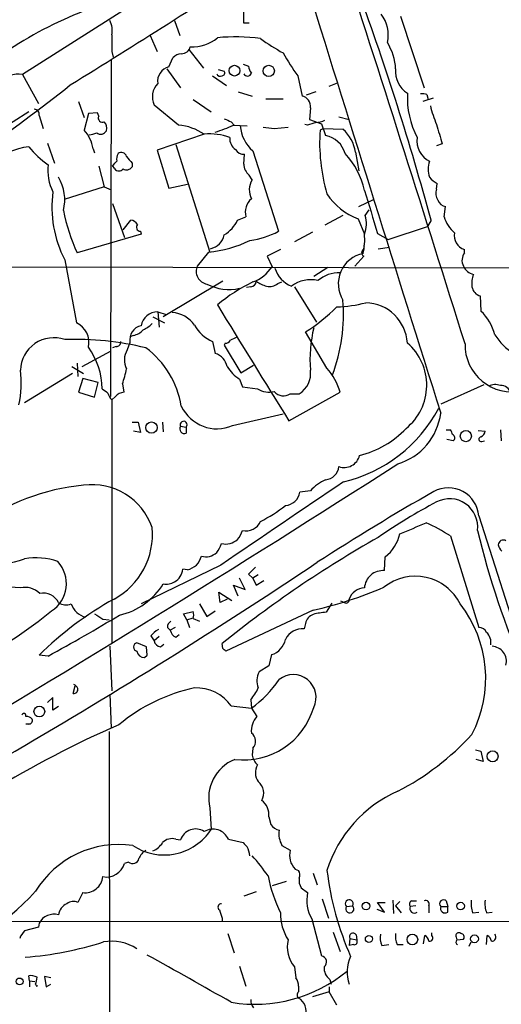
# Model space of a CAD drawing. Extents: x 0 to 1049, y 7 to 887.
# Drawn here: x 687 to 746, y 611 to 731 of the extents above; entities that cross this region are included whole.
import ezdxf

# ---------------------------------------------------------------- set-up
doc = ezdxf.new("R2010")
doc.units = 0
doc.header["$MEASUREMENT"] = 0
doc.layers.add('MAIN', color=5, linetype='CONTINUOUS')

msp = doc.modelspace()

# ---------------------------------------------------------------- linework, layer by layer
at = {"layer": 'MAIN'}
for p, q in [((711.5387, 740.156), (687.1547, 724.662)), ((714.1633, 730.9273), (714.1633, 732.282)), ((733.298, 731.774), (736.1767, 723.0533)), ((705.6967, 731.266), (706.374, 729.4033)), ((714.8407, 730.9273), (714.1633, 730.9273)), ((702.7333, 729.4033), (703.58, 727.456)), ((698.0767, 727.456), (698.246, 726.7786)), ((707.4747, 727.71), (709.2527, 725.424)), ((697.992, 726.44), (697.9073, 685.3766)), ((705.0193, 725.5933), (705.5273, 726.694)), ((714.0787, 725.932), (714.756, 725.678)), ((687.1547, 724.662), (689.102, 721.106)), ((704.7653, 725.3393), (706.4587, 723.0533)), ((710.3533, 724.4926), (712.0467, 723.3073)), ((711.0307, 725.2546), (711.7927, 725.0853)), ((720.7673, 724.4926), (721.2753, 722.0373)), ((724.5773, 723.2226), (725.5933, 723.646)), ((713.486, 722.5453), (715.1793, 722.0373)), ((722.9687, 722.5453), (721.7833, 722.122)), ((736.5153, 722.2066), (736.6847, 721.614)), ((694.0127, 721.36), (694.69, 719.4126)), ((706.2047, 718.4813), (703.2413, 720.9366)), ((707.9827, 721.614), (710.184, 720.09)), ((716.8727, 721.6986), (718.9893, 721.6986)), ((737.2773, 721.7833), (736.0073, 721.36)), ((687.9167, 720.09), (638.9793, 689.356)), ((689.1867, 719.6666), (689.6947, 718.058)), ((695.198, 719.9206), (694.69, 717.8886)), ((696.2987, 720.0053), (695.198, 719.9206)), ((696.468, 719.582), (696.2987, 720.0053)), ((722.2913, 720.598), (722.2067, 719.1586)), ((712.6393, 718.9046), (712.978, 718.4813)), ((712.8933, 718.4813), (714.5867, 718.3966)), ((721.9527, 718.4813), (721.614, 718.566)), ((722.2067, 719.1586), (723.646, 718.6506)), ((723.646, 718.6506), (724.154, 717.2113)), ((725.7627, 719.4973), (727.0327, 719.1586)), ((709.3373, 717.3806), (703.58, 715.4333)), ((717.8887, 718.058), (719.582, 718.2273)), ((723.9, 718.058), (723.4767, 717.8886)), ((723.9, 718.058), (726.2707, 717.9733)), ((690.2027, 716.28), (691.0493, 713.8246)), ((705.866, 716.1106), (710.0147, 702.9873)), ((738.378, 716.1953), (737.7007, 715.9413)), ((695.7907, 715.6026), (695.96, 715.0946)), ((703.58, 715.4333), (705.0193, 710.7766)), ((714.1633, 713.74), (714.248, 714.9253)), ((715.264, 715.3486), (718.3967, 705.5273)), ((727.7947, 715.1793), (728.218, 712.8933)), ((700.532, 713.8246), (700.532, 713.4013)), ((696.468, 713.486), (697.1453, 710.946)), ((698.4153, 713.1473), (698.1613, 713.5706)), ((705.0193, 710.7766), (707.3053, 711.2846)), ((715.1793, 711.7926), (714.8407, 712.3853)), ((737.7007, 710.692), (737.7853, 711.3693)), ((697.1453, 710.946), (692.2347, 709.422)), ((697.1453, 710.946), (697.992, 710.6073)), ((698.1613, 708.914), (699.6007, 704.7653)), ((728.218, 708.5753), (729.996, 709.422)), ((728.98, 707.4746), (729.488, 708.152)), ((738.632, 707.3053), (738.8013, 708.5753)), ((699.4313, 705.6966), (700.3627, 706.882)), ((713.4013, 706.882), (714.4173, 707.3053)), ((726.2707, 707.4746), (724.0693, 706.2893)), ((728.1333, 707.0513), (728.8953, 705.1886)), ((737.0233, 706.882), (736.6, 706.12)), ((701.548, 705.5273), (701.6327, 705.1886)), ((722.5453, 705.4426), (720.344, 704.2573)), ((730.504, 705.2733), (731.774, 704.5113)), ((731.774, 704.5113), (736.6, 706.12)), ((701.6327, 705.1886), (693.8433, 702.9026)), ((709.8453, 702.9873), (708.4907, 701.294)), ((718.6507, 703.326), (717.042, 702.4793)), ((730.5887, 703.4106), (731.9433, 703.58)), ((741.0873, 702.9026), (741.0873, 703.326)), ((692.3193, 702.056), (693.7587, 694.3513)), ((717.042, 702.4793), (717.6347, 701.2093)), ((728.8107, 702.4793), (727.71, 701.294)), ((666.5807, 701.2093), (771.652, 701.04)), ((724.408, 701.1246), (722.7147, 700.024)), ((711.6233, 699.4313), (704.342, 695.1133)), ((718.312, 699.1773), (718.82, 699.3466)), ((715.01, 698.754), (714.502, 698.6693)), ((720.344, 698.754), (723.0533, 694.436)), ((743.0347, 697.6533), (743.1193, 695.7906)), ((703.6647, 695.706), (704.6807, 695.3673)), ((703.6647, 695.706), (703.834, 693.8433)), ((703.072, 695.1133), (704.5113, 694.3513)), ((724.3233, 688.848), (721.6987, 693.2506)), ((700.7013, 692.8273), (700.278, 692.658)), ((710.3533, 692.0653), (710.692, 690.626)), ((694.436, 689.0173), (697.992, 690.9646)), ((698.5847, 691.4726), (698.1613, 691.3033)), ((700.278, 691.9806), (699.9393, 691.0493)), ((711.8773, 691.896), (711.7927, 691.642)), ((711.7927, 691.642), (713.8247, 688.2553)), ((693.166, 689.0173), (694.6053, 688.1706)), ((693.8433, 689.4406), (693.928, 687.832)), ((713.8247, 688.2553), (715.3487, 689.1866)), ((693.2507, 688.1706), (687.4087, 684.6146)), ((694.5207, 687.578), (694.0127, 685.8846)), ((696.3833, 687.07), (694.5207, 687.578)), ((713.6553, 687.4933), (713.994, 686.562)), ((695.96, 685.292), (696.3833, 687.07)), ((699.3467, 686.9006), (699.516, 685.8846)), ((713.994, 686.562), (715.8567, 686.308)), ((743.458, 686.816), (738.2087, 684.4453)), ((694.0127, 685.8846), (695.96, 685.292)), ((698.5, 685.3766), (698.0767, 684.9533)), ((698.0767, 684.9533), (698.0767, 655.32)), ((719.6667, 682.4133), (725.932, 685.8846)), ((719.836, 685.7153), (720.9367, 685.7153)), ((712.8087, 681.8206), (718.9893, 683.26)), ((700.532, 682.244), (701.294, 682.244)), ((701.294, 682.244), (701.548, 680.974)), ((704.2573, 682.244), (704.342, 681.0586)), ((706.4587, 681.736), (707.136, 681.6513)), ((707.136, 681.6513), (707.136, 680.8893)), ((738.886, 681.3126), (739.394, 681.3126)), ((742.7807, 681.228), (743.6273, 681.1433)), ((745.49, 681.3126), (745.5747, 679.958)), ((701.548, 680.974), (700.7013, 681.1433)), ((739.7327, 679.958), (738.9707, 680.1273)), ((743.204, 679.8733), (743.5427, 679.958)), ((722.2913, 673.862), (721.0213, 673.6926)), ((742.8653, 670.814), (748.9613, 651.6793)), ((739.394, 668.3586), (742.8653, 657.1826)), ((731.3507, 664.1253), (731.4353, 665.8186)), ((711.3693, 664.8026), (701.6327, 660.0613)), ((707.3053, 664.21), (706.7127, 664.2946)), ((714.3327, 661.8393), (713.6553, 663.194)), ((714.756, 663.702), (715.264, 663.194)), ((715.9413, 663.6173), (715.264, 663.194)), ((715.264, 663.194), (715.6873, 662.3473)), ((686.9007, 662.0086), (685.6307, 662.0933)), ((713.486, 660.9926), (712.8933, 662.3473)), ((712.8933, 662.3473), (714.3327, 661.8393)), ((715.6873, 662.3473), (716.6187, 662.94)), ((711.2847, 660.2306), (711.1153, 661.5006)), ((711.1153, 661.5006), (712.724, 660.4846)), ((708.7447, 660.0613), (709.676, 658.5373)), ((712.1313, 660.654), (711.2847, 660.2306)), ((724.916, 660.146), (724.2387, 659.0453)), ((726.44, 660.2306), (726.0167, 660.4)), ((706.7973, 658.876), (707.9827, 659.13)), ((707.2207, 658.114), (706.7973, 658.876)), ((707.2207, 658.114), (707.9827, 658.368)), ((709.676, 658.5373), (710.692, 659.2146)), ((722.63, 659.2993), (711.962, 654.304)), ((696.976, 658.1986), (697.738, 658.114)), ((704.85, 657.1826), (705.1887, 656.844)), ((705.7813, 657.1826), (705.1887, 656.844)), ((707.2207, 658.114), (707.5593, 657.1826)), ((707.9827, 658.2833), (708.7447, 657.9446)), ((721.6987, 657.6906), (721.5293, 657.0133)), ((702.818, 656.1666), (703.2413, 655.574)), ((703.834, 656.082), (703.2413, 655.574)), ((705.866, 655.9973), (706.2893, 656.336)), ((697.8227, 654.8966), (698.0767, 649.478)), ((702.31, 654.812), (701.1247, 655.32)), ((702.3947, 653.796), (702.31, 654.812)), ((704.0033, 654.812), (704.4267, 655.1506)), ((711.6233, 654.6426), (711.5387, 655.2353)), ((690.2873, 653.7113), (689.1867, 653.796)), ((702.056, 653.542), (702.3947, 653.796)), ((717.55, 653.8806), (717.2113, 652.526)), ((717.2113, 652.526), (716.026, 651.764)), ((693.3353, 649.1393), (693.5893, 650.0706)), ((697.8227, 649.0546), (697.992, 644.906)), ((690.88, 648.6313), (690.2027, 648.0386)), ((690.88, 647.1073), (690.88, 648.6313)), ((712.6393, 647.6153), (715.0947, 647.3613)), ((715.01, 648.3773), (715.0947, 647.3613)), ((691.5573, 647.5306), (690.88, 647.1073)), ((715.0947, 647.3613), (715.772, 646.3453)), ((687.9167, 645.414), (687.578, 645.414)), ((697.738, 644.4826), (697.8227, 571.1613)), ((715.264, 642.4506), (715.1793, 641.604)), ((742.442, 642.2813), (743.1193, 642.112)), ((743.1193, 642.112), (743.3733, 640.842)), ((743.3733, 640.842), (742.5267, 641.096)), ((710.0147, 635.1693), (710.184, 632.5446)), ((717.2113, 634.0686), (717.4653, 633.1373)), ((705.866, 631.3593), (706.4587, 631.2746)), ((712.3007, 631.3593), (714.0787, 630.936)), ((718.82, 630.5973), (719.836, 630.0046)), ((700.1087, 628.5653), (699.6007, 628.396)), ((720.4287, 627.7186), (720.852, 627.5493)), ((722.63, 627.2106), (723.138, 625.7713)), ((719.328, 626.1946), (717.6347, 625.6866)), ((694.5207, 624.84), (693.928, 623.6546)), ((715.6873, 624.9246), (714.1633, 624.4166)), ((721.1907, 625.4326), (721.9527, 624.84)), ((723.7307, 624.078), (724.4927, 621.7073)), ((731.3507, 622.4693), (730.504, 623.6546)), ((730.504, 623.6546), (731.4353, 623.6546)), ((732.3667, 623.9086), (732.4513, 622.3)), ((733.2133, 623.7393), (732.7053, 623.2313)), ((734.6527, 623.824), (735.2453, 623.824)), ((738.886, 623.824), (739.0553, 623.1466)), ((726.694, 623.1466), (727.456, 623.2313)), ((730.4193, 622.808), (731.3507, 622.4693)), ((732.7053, 623.2313), (733.3827, 622.3846)), ((735.1607, 623.2313), (734.4833, 623.1466)), ((736.7693, 623.2313), (736.7693, 622.3846)), ((738.2087, 623.1466), (739.0553, 623.1466)), ((739.0553, 622.4693), (739.0553, 623.1466)), ((742.1033, 622.3846), (742.8653, 622.4693)), ((743.7967, 622.3846), (744.474, 622.4693)), ((685.038, 621.3686), (763.6087, 621.284)), ((689.1867, 621.1146), (689.102, 620.6066)), ((711.5387, 621.7073), (711.5387, 621.284)), ((722.4607, 621.6226), (723.646, 617.1353)), ((689.102, 620.6066), (687.4087, 620.1833)), ((725.0853, 620.014), (725.932, 617.6433)), ((737.108, 619.5906), (737.108, 619.9293)), ((712.216, 619.8446), (712.978, 617.474)), ((727.1173, 619.252), (727.0327, 618.4053)), ((727.1173, 619.252), (727.964, 619.0826)), ((727.8793, 619.6753), (727.964, 619.0826)), ((736.092, 618.5746), (736.2613, 619.5906)), ((740.0713, 619.4213), (740.156, 619.0826)), ((740.156, 619.0826), (741.0027, 619.1673)), ((741.68, 618.3206), (741.934, 618.8286)), ((743.7967, 618.49), (743.8813, 619.5906)), ((727.5407, 618.49), (727.0327, 618.4053)), ((731.012, 618.4053), (731.8587, 618.49)), ((732.8747, 618.49), (733.6367, 618.49)), ((713.6553, 615.8653), (714.4173, 613.41)), ((720.344, 615.7806), (720.5133, 614.426)), ((688.0013, 614.0873), (687.9167, 614.68)), ((688.0013, 614.0873), (688.0013, 613.3253)), ((688.0013, 614.0873), (688.6787, 614.0026)), ((690.626, 614.426), (689.864, 614.5953)), ((689.864, 614.5953), (690.0333, 613.3253)), ((724.662, 614.2566), (724.8313, 613.664)), ((688.7633, 613.664), (688.848, 613.41)), ((688.848, 613.41), (689.0173, 613.4946)), ((690.0333, 613.3253), (690.626, 613.664)), ((720.852, 613.41), (720.852, 612.7326)), ((724.5773, 612.7326), (722.5453, 612.14)), ((724.5773, 613.3253), (724.5773, 612.7326)), ((725.5087, 611.124), (724.5773, 612.7326))]:
    msp.add_line(p, q, dxfattribs=at)
for centre, radius in [((713.034, 725.1328), 0.6581), ((717.219, 725.1065), 0.6883), ((702.9002, 681.5761), 0.6931), ((741.2716, 680.5436), 0.6803), ((689.2105, 646.9338), 0.6571), ((744.539, 641.471), 0.6667), ((729.0877, 623.1929), 0.467), ((740.6322, 623.1945), 0.4635), ((729.4343, 619.186), 0.43), ((734.749, 619.1144), 0.6504), ((742.3298, 619.1986), 0.4766), ((686.8089, 614.0044), 0.4139)]:
    msp.add_circle(centre, radius, dxfattribs=at)
for centre, radius, start, end in [((13.2788, 1822.7475), 1292.5165, 301.7279889, 302.9764427), ((-3805.8698, -729.5626), 4764.0207, 17.3588843, 17.9498196), ((13662.9618, 4752.0567), 13550.0428, 197.24481829, 197.4740013), ((400.8665, 615.5771), 348.336, 15.195733, 19.989072), ((712.5384, 686.7386), 49.0465, 107.356157, 132.96397), ((727.8373, 729.5304), 3.9732, 345.812664, 38.948082), ((695.2814, 729.9958), 2.8411, 349.703812, 26.556934), ((1206.0763, 728.472), 508.0006, 179.885409, 180.114592), ((713.178, 704.7751), 24.4762, 82.918856, 95.232111), ((706.571, 728.3048), 1.1031, 268.561154, 346.570932), ((707.9792, 732.5463), 4.5102, 265.737798, 311.132625), ((730.1807, 747.9574), 23.5059, 233.489295, 241.568395), ((725.9408, 724.9722), 6.7745, 3.106315, 31.945048), ((706.6423, 725.734), 1.4713, 93.858111, 139.271992), ((739.6601, 738.478), 23.5059, 208.431605, 216.510705), ((716.1103, 725.7287), 1.3552, 182.143942, 221.464317), ((686.6254, 721.3837), 3.3208, 80.828422, 135.0305), ((705.4595, 723.8323), 1.8151, 104.034712, 188.58633), ((711.3271, 724.9586), 0.5118, 204.471751, 294.421718), ((711.4681, 724.8736), 0.3875, 280.497939, 33.11188), ((714.6121, 724.9753), 0.5036, 207.002532, 343.385751), ((735.7872, 725.0051), 3.1, 173.811052, 238.005392), ((578.826, 866.1284), 182.7803, 299.879382, 308.6553), ((705.3522, 721.9426), 2.3384, 136.192118, 205.481254), ((721.0165, 720.7764), 1.2872, 352.033564, 78.401116), ((744.6821, 721.842), 10.5509, 177.098924, 207.578538), ((735.9651, 720.7264), 1.5792, 69.609571, 97.70781), ((750.1252, 723.9775), 13.5518, 193.334329, 203.535568), ((688.5954, 719.8182), 0.6104, 345.620004, 90.131412), ((696.9055, 719.3421), 0.4989, 151.262153, 298.727777), ((696.3557, 718.1428), 1.0972, 342.014213, 43.97341), ((705.6701, 711.9519), 6.5513, 55.960154, 85.319302), ((705.6441, 734.0433), 17.1676, 287.09976, 294.977376), ((796.8944, 930.7323), 227.9691, 248.080489, 248.309663), ((807.1331, 464.6584), 267.7345, 108.322042, 108.551232), ((722.8217, 721.9683), 3.1517, 272.673305, 293.318658), ((1330.7304, 886.7102), 616.4063, 195.8298469, 196.0590235), ((691.0489, 714.7274), 4.8219, 10.457464, 40.964488), ((694.7322, 721.1489), 3.892, 278.131352, 292.378774), ((696.7018, 718.1664), 0.7861, 231.642992, 332.54497), ((710.0572, 710.9043), 6.5162, 68.267168, 96.342911), ((718.143, 718.6931), 4.413, 183.852507, 229.277595), ((759.5398, 1056.845), 341.3377, 262.761958, 262.991122), ((745.7816, 716.3722), 22.3564, 176.110728, 196.295213), ((723.256, 714.5163), 4.5869, 8.310819, 48.909727), ((714.0078, 716.802), 1.5457, 174.233341, 236.17114), ((723.6423, 714.283), 2.9727, 14.155915, 80.088041), ((738.0491, 716.554), 2.7488, 171.563333, 244.229184), ((689.6421, 704.7906), 11.1997, 98.862147, 124.739383), ((696.503, 722.7261), 10.9961, 218.66168, 235.579391), ((699.9181, 714.3326), 1.2744, 147.888815, 191.496862), ((699.2427, 714.5288), 0.6283, 13.107383, 130.015736), ((714.1916, 716.1389), 1.2149, 210.734064, 272.66081), ((719.7961, 708.5855), 9.3031, 12.018105, 43.675556), ((696.039, 712.9835), 5.7908, 173.338024, 207.013737), ((571.4153, 840.8246), 179.6055, 314.885409, 315.114591), ((911.8712, 883.5752), 271.0711, 218.542738, 218.771917), ((715.8567, 713.7401), 1.6934, 180.003384, 233.132809), ((739.3208, 713.1049), 2.652, 158.459764, 201.538226), ((698.9233, 713.5283), 0.635, 216.869898, 323.130102), ((699.8581, 713.8097), 0.788, 237.205358, 328.783105), ((687.043, 709.3977), 5.2774, 345.398675, 31.196682), ((717.1824, 710.5739), 2.3447, 148.683377, 207.077593), ((739.2244, 714.0782), 3.0674, 219.397568, 242.020577), ((704.4713, 708.4374), 13.7257, 171.976159, 207.705386), ((730.6881, 714.1501), 7.5445, 212.474221, 250.206611), ((2042.0114, 1110.0688), 1372.5564, 196.9236062, 197.1527914), ((738.9808, 710.1641), 1.3847, 157.589256, 216.661358), ((716.5583, 707.8513), 2.2095, 131.482798, 194.306683), ((738.9199, 709.6704), 1.1015, 197.602583, 263.818923), ((714.3812, 712.4961), 22.6681, 191.266707, 205.037844), ((700.278, 705.7814), 1.1039, 32.469202, 85.599304), ((709.6932, 708.6202), 4.0953, 300.841149, 334.884809), ((725.9251, 706.4432), 3.2243, 337.101008, 18.655789), ((742.4088, 708.3807), 3.9269, 195.893689, 230.330241), ((701.557, 706.022), 0.4948, 134.647894, 268.957742), ((713.5482, 714.7941), 10.4586, 277.566225, 297.6191), ((741.5707, 704.9697), 1.7133, 166.900608, 253.611781), ((708.485, 717.4731), 14.5495, 275.364671, 296.27288), ((709.6618, 705.5415), 2.1753, 281.602298, 348.397703), ((721.7026, 704.5109), 7.2245, 346.448095, 5.382548), ((729.4568, 699.134), 3.7558, 101.220178, 211.971587), ((729.0012, 702.8868), 0.4498, 143.14284, 244.944632), ((727.9392, 703.8083), 0.9579, 317.132054, 356.468811), ((742.3579, 702.0557), 1.527, 146.315136, 176.812677), ((741.7648, 701.8867), 0.9654, 164.753209, 217.872902), ((709.9451, 700.6573), 1.5877, 156.357397, 260.241629), ((713.5717, 703.9404), 4.8956, 290.223183, 326.091478), ((721.1686, 701.9509), 3.3226, 195.911524, 249.505513), ((725.7165, 696.6675), 3.7859, 86.736894, 131.201443), ((742.4824, 701.8209), 1.5707, 199.600087, 259.197274), ((724.5037, 680.3334), 21.1394, 115.918008, 129.892398), ((714.9677, 699.4736), 0.7208, 273.364127, 356.635873), ((718.1538, 703.0595), 4.3872, 235.791598, 254.173539), ((722.3338, 695.7588), 3.861, 76.689377, 127.091307), ((745.15, 699.1776), 3.1598, 159.61968, 187.704162), ((712.343, 704.1442), 5.7124, 242.168117, 283.281125), ((717.3382, 700.1936), 1.4075, 254.298955, 313.776594), ((743.3705, 698.9825), 1.371, 189.594237, 255.82185), ((704.9781, 695.4424), 21.3606, 339.613169, 4.572563), ((724.5686, 715.5794), 19.3037, 272.791437, 283.468684), ((728.9121, 691.5659), 5.2429, 3.609736, 88.332119), ((703.6685, 693.6356), 2.0704, 90.10516, 169.508523), ((705.1767, 691.9781), 3.6529, 35.460914, 85.824088), ((4250.1323, 2869.6584), 4153.0987, 211.5504589, 211.7796417), ((709.6957, 712.1596), 22.3969, 302.406445, 314.913172), ((738.8895, 691.365), 6.1219, 14.637332, 46.295908), ((692.6717, 691.9921), 2.5976, 346.551711, 65.262141), ((702.0075, 692.2952), 1.7578, 102.311027, 190.309511), ((700.3236, 694.8643), 2.0717, 280.50447, 318.980841), ((700.2876, 696.9901), 3.8348, 294.645014, 314.748556), ((712.3523, 696.4392), 4.8091, 209.142089, 245.438216), ((739.1581, 689.8109), 16.9106, 166.500036, 184.126606), ((690.9848, 688.457), 4.0864, 70.93897, 178.078749), ((693.6666, 656.6562), 35.6885, 76.124296, 92.163522), ((698.5987, 692.0512), 0.5788, 268.613923, 1.395974), ((711.962, 692.5735), 0.6827, 262.873943, 330.239505), ((797.5633, 523.0891), 189.3057, 116.453844, 116.68304), ((751.0357, 696.849), 7.3638, 212.319617, 237.680384), ((687.9255, 686.1417), 8.9673, 1.062615, 35.806258), ((701.9424, 689.8306), 2.3447, 148.683377, 207.077593), ((695.6561, 682.448), 11.0259, 9.097194, 53.430563), ((729.7216, 686.7596), 6.7784, 308.868514, 49.267324), ((746.9224, 691.681), 5.7519, 178.70194, 281.963406), ((710.0714, 688.6225), 2.0974, 10.849725, 72.789219), ((673.9306, 686.9929), 13.0685, 348.379842, 7.037302), ((687.9609, 691.0064), 12.1035, 340.170338, 349.319801), ((716.2807, 691.6427), 4.9102, 212.322273, 237.677727), ((719.5077, 688.1458), 2.8195, 300.453181, 9.146944), ((717.955, 683.4726), 8.3337, 16.823706, 40.167281), ((824.2299, 855.4039), 211.6803, 233.018223, 233.247406), ((717.2961, 688.6789), 2.7736, 238.737593, 282.336565), ((744.8844, 684.7517), 2.0702, 72.99006, 113.748076), ((745.5307, 685.4552), 1.2767, 15.668002, 91.826775), ((699.2185, 686.2141), 1.701, 194.090163, 227.835524), ((699.5722, 684.5022), 1.3835, 92.328017, 140.802085), ((719.0043, 686.9305), 1.4726, 220.748159, 304.388288), ((710.9129, 686.2748), 4.8409, 205.492604, 293.055611), ((722.2088, 692.305), 17.8312, 283.446754, 332.012891), ((730.8402, 684.2834), 7.4281, 286.575715, 352.739223), ((706.9244, 681.4143), 0.566, 145.363747, 291.951782), ((706.8276, 681.9355), 0.4194, 317.338488, 208.404388), ((725.5981, 689.3499), 11.4927, 283.611226, 316.795691), ((737.4496, 680.1284), 2.2766, 15.061758, 31.342713), ((739.4998, 680.3178), 0.4286, 302.915146, 69.7725), ((743.1617, 680.1697), 0.2993, 98.143638, 278.121983), ((742.8172, 681.2218), 0.8139, 291.787031, 354.465227), ((726.4262, 678.6398), 1.932, 249.914279, 346.232043), ((-333.9821, 2339.6974), 1975.4446, 300.6705086, 302.6905771), ((724.0149, 676.9644), 1.7533, 274.550338, 355.449663), ((726.4843, 670.0542), 5.664, 114.294349, 137.756388), ((696.9147, 648.8244), 25.8184, 95.131844, 126.943086), ((695.6686, 666.8809), 7.7319, 18.815512, 97.904471), ((3258.867, -3076.624), 4526.3692, 124.0213495, 124.2505319), ((739.135, 670.4781), 3.7454, 5.1454, 118.253718), ((719.1213, 674.0057), 1.9256, 273.632574, 350.642358), ((884.6603, 415.1365), 297.6438, 119.661908, 122.865564), ((739.2873, 669.4607), 3.435, 352.897948, 117.509475), ((709.452, 684.05), 15.4614, 295.857718, 309.292092), ((770.2552, 610.8722), 69.7042, 117.842171, 124.685307), ((693.9904, 668.5752), 9.0324, 298.719862, 5.077558), ((714.4473, 670.881), 1.8999, 256.196353, 336.932876), ((396.1508, 1473.6309), 872.7345, 292.7191418, 292.9483272), ((726.111, 647.4242), 24.7929, 57.604633, 65.402809), ((799.3553, 546.5776), 139.7077, 119.48644, 128.944967), ((710.7278, 670.0849), 3.4305, 321.199339, 342.196217), ((728.4954, 669.6522), 4.8311, 307.483772, 347.573331), ((840.962, 692.595), 101.0506, 193.482038, 203.727631), ((708.1853, 668.4775), 3.4333, 321.208574, 342.188317), ((711.9288, 669.5936), 2.2177, 257.637646, 311.603716), ((745.8375, 667.2629), 0.6015, 56.753729, 180.466738), ((746.8636, 667.6636), 1.6774, 193.993164, 224.113543), ((683.0396, 678.3402), 13.502, 246.183186, 288.880065), ((688.8091, 657.8142), 7.8759, 70.232938, 100.242121), ((705.73, 666.9535), 3.4333, 321.208574, 342.188317), ((709.5651, 667.7206), 1.9035, 252.68925, 312.917976), ((326.2526, 1259.7547), 714.9008, 296.7509316, 303.7218406), ((688.5691, 662.5401), 3.9554, 302.781267, 42.76957), ((706.2555, 667.4784), 3.4329, 287.806858, 308.788314), ((926.8417, 452.438), 299.354, 134.882039, 135.111208), ((704.9344, 664.3795), 1.7803, 295.351687, 357.266647), ((731.155, 661.8698), 2.264, 85.041112, 176.485075), ((735.1059, 657.3338), 6.1153, 26.487955, 128.896118), ((687.4933, 659.5954), 2.4849, 44.313573, 103.796893), ((697.1561, 666.938), 8.4372, 282.67929, 328.396502), ((704.7229, 664.2245), 1.7499, 257.427509, 303.813571), ((711.2697, 709.1566), 51.1352, 282.836056, 293.019715), ((728.9561, 659.9671), 2.0424, 91.70588, 160.346931), ((689.7067, 659.3114), 2.0663, 26.413764, 102.164283), ((718.2149, 624.6168), 41.159, 118.88854, 134.851365), ((692.483, 661.6196), 1.6692, 236.318501, 291.003995), ((695.5092, 660.9578), 2.5881, 200.266624, 255.456894), ((726.6516, 660.5609), 0.3923, 237.355168, 13.728071), ((728.9046, 650.9818), 14.7897, 332.462092, 37.872469), ((655.5618, 702.5006), 55.7595, 291.853368, 309.077131), ((586.1035, 845.7033), 218.4381, 298.486319, 301.122657), ((865.8179, 912.537), 305.2796, 236.192723, 236.421906), ((706.9657, 658.7067), 1.1016, 337.396939, 22.59826), ((723.2036, 657.3616), 1.5405, 111.860807, 167.668066), ((724.8948, 649.6683), 9.3999, 94.00241, 103.941925), ((705.6331, 657.2461), 0.7857, 117.253168, 184.635856), ((742.9141, 656.231), 0.9529, 22.13417, 92.935673), ((705.1884, 654.2197), 3.0674, 117.979423, 140.602432), ((706.4445, 657.1543), 1.2936, 193.879402, 243.434949), ((721.3106, 654.7146), 2.3091, 84.565196, 153.544806), ((742.7257, 655.3863), 1.6112, 348.533147, 48.338701), ((701.2178, 654.812), 0.5165, 100.38522, 259.61478), ((704.1303, 655.701), 0.898, 188.130102, 261.869898), ((716.896, 656.1761), 2.3869, 285.902531, 349.55302), ((744.3845, 653.0602), 1.8386, 345.845852, 87.209803), ((701.9806, 654.4), 0.8613, 186.399698, 275.022182), ((627.1302, 569.7858), 119.7487, 44.893901, 45.12305), ((718.0989, 650.6983), 2.3308, 152.791821, 202.227306), ((720.2092, 648.6533), 2.7812, 334.272447, 128.409818), ((692.9542, 649.2662), 1.0795, 25.563296, 64.436704), ((707.4945, 658.1637), 13.2081, 305.128911, 326.286231), ((693.3935, 649.6738), 0.5377, 263.785728, 6.214272), ((712.6327, 628.8678), 21.4226, 102.072976, 129.788072), ((708.3944, 644.6364), 5.1859, 35.059633, 92.679119), ((710.2291, 652.4917), 6.3076, 319.285006, 334.905676), ((687.324, 646.43), 0.2677, 341.558284, 161.578587), ((687.605, 645.3795), 0.9662, 40.47072, 91.601349), ((714.1654, 649.9304), 8.903, 262.885201, 343.7963), ((717.8466, 644.5249), 2.76, 138.734008, 184.396954), ((752.2032, 523.7333), 132.7567, 113.661662, 128.789679), ((687.9505, 645.8373), 0.4247, 265.434687, 23.492649), ((714.381, 643.3094), 1.2317, 315.795998, 54.589937), ((717.846, 666.3045), 32.7934, 297.442865, 317.48673), ((717.2157, 641.9815), 2.0711, 190.502056, 228.991821), ((715.0211, 636.3417), 5.1419, 112.387833, 193.180033), ((717.3721, 639.4639), 1.7911, 147.789126, 216.977386), ((714.7713, 636.9877), 1.8237, 330.893825, 50.091852), ((739.198, 622.9298), 15.5755, 113.612253, 162.74725), ((715.0656, 634.367), 2.1663, 352.082723, 53.153377), ((718.8199, 634.0686), 1.6439, 214.508882, 258.113137), ((704.4384, 636.2973), 6.8626, 236.159187, 326.849709), ((708.2869, 630.6808), 1.9222, 56.875415, 162.006185), ((710.4044, 630.5057), 2.0796, 24.234403, 120.873034), ((721.4446, 632.0367), 2.9934, 171.870439, 208.741528), ((702.0439, 632.3188), 2.6098, 293.199455, 328.005321), ((705.4004, 629.8604), 1.5696, 72.743753, 136.742585), ((841.3326, 757.6819), 179.6053, 224.885409, 225.114592), ((698.9247, 618.8205), 11.8977, 81.824132, 148.656498), ((703.1643, 628.3615), 1.8925, 119.747134, 160.648803), ((711.4494, 628.8605), 3.5071, 7.648838, 26.548247), ((722.1532, 629.3856), 2.3985, 165.043654, 224.028692), ((697.4086, 629.027), 2.2811, 259.067893, 343.941439), ((700.6004, 629.2068), 0.8083, 232.530384, 344.338914), ((700.0037, 615.291), 20.6716, 34.072131, 42.766526), ((720.1271, 627.0139), 0.9012, 333.941047, 36.449005), ((761.6926, 632.1518), 37.6517, 187.021337, 203.645498), ((694.7885, 627.0239), 2.2003, 263.009026, 353.826886), ((735.0449, 630.4548), 18.2729, 191.30735, 206.209154), ((722.4461, 626.3215), 1.5382, 168.886568, 215.300829), ((669.7866, 641.9896), 25.4646, 279.59545, 318.177906), ((726.4967, 623.9086), 4.6385, 168.416326, 209.527319), ((693.4001, 622.3745), 1.3847, 67.589256, 126.661358), ((727.0421, 623.4853), 0.4857, 328.463608, 224.215861), ((734.794, 623.4288), 0.4197, 109.674027, 222.247978), ((736.3714, 623.4261), 0.443, 333.915005, 116.073378), ((738.5474, 623.4853), 0.479, 45.008459, 225), ((745.0686, 623.4854), 3.163, 172.311032, 200.366295), ((746.7603, 623.4854), 3.1615, 172.307152, 200.377018), ((693.2509, 621.9188), 1.7068, 113.391217, 172.871653), ((711.4117, 623.0761), 0.4114, 84.098158, 239.033855), ((965.3616, 706.8877), 267.7345, 198.322042, 198.551232), ((724.3735, 622.2163), 5.7253, 178.315492, 213.18518), ((727.1103, 622.8713), 0.4991, 146.523258, 46.160858), ((734.9744, 622.8926), 0.5529, 152.651711, 310.032481), ((738.7166, 622.9137), 0.5588, 155.365948, 307.312882), ((691.007, 620.1411), 2.0642, 74.538441, 151.862042), ((689.2857, 618.3345), 2.6346, 135.433655, 159.619837), ((740.41, 619.5737), 0.3714, 46.844093, 204.225635), ((684.3542, 658.5933), 41.7455, 274.312492, 287.720875), ((698.0344, 613.3249), 5.5892, 56.433043, 100.032802), ((723.2655, 618.1937), 3.7892, 166.432809, 219.556019), ((727.4983, 619.4636), 0.4358, 29.058434, 209.046943), ((727.6339, 618.8709), 0.3922, 256.2508, 32.672898), ((733.2985, 619.379), 2.4852, 171.18127, 203.066602), ((735.1594, 619.4636), 2.4835, 171.175257, 203.08075), ((735.9592, 618.8348), 0.8139, 5.534773, 68.212969), ((736.854, 619.2943), 0.3903, 257.466416, 49.395521), ((740.4675, 618.8248), 0.4044, 140.388559, 235.885527), ((740.6639, 619.4212), 0.4234, 323.151755, 89.986468), ((743.5792, 618.8348), 0.8139, 5.534773, 68.212969), ((744.4438, 619.4153), 0.5049, 263.803909, 43.057698), ((205.0762, -279.6916), 1025.5614, 60.3360218, 60.9925591), ((723.5151, 616.3829), 0.7637, 307.942755, 80.130658), ((731.2527, 615.1506), 4.4742, 154.870852, 199.406081), ((715.564, 628.7503), 17.5334, 260.39773, 309.763605), ((725.6271, 615.598), 1.6525, 173.655979, 234.266034), ((688.2129, 613.3248), 1.3872, 58.741564, 102.329), ((683.5563, 615.1461), 5.4138, 344.111735, 353.258817), ((719.4769, 613.516), 1.3792, 355.592055, 41.284406), ((721.1484, 612.3516), 0.4827, 127.88123, 232.11877), ((716.3851, 611.6953), 1.3792, 175.592055, 221.284406), ((719.887, 610.3359), 1.8983, 342.633191, 59.445695)]:
    msp.add_arc(centre, radius, start, end, dxfattribs=at)

doc.saveas('drawing.dxf')
